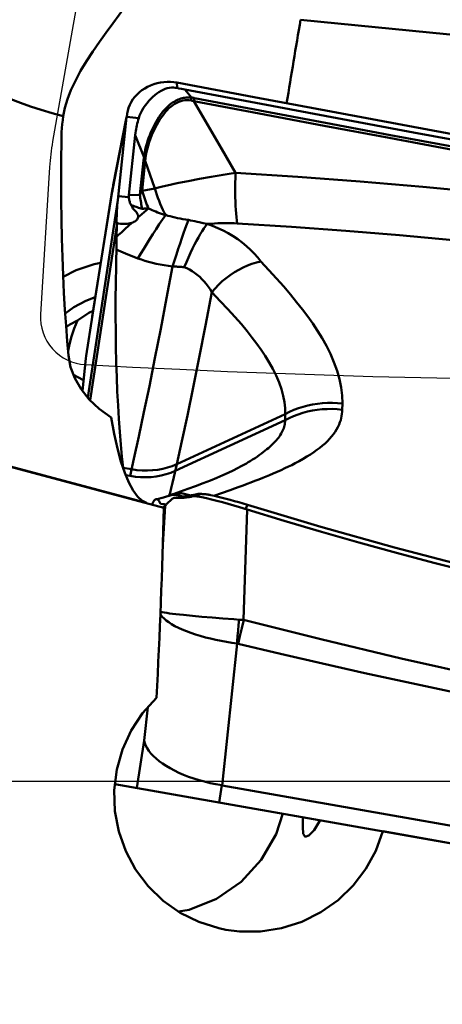
# Model space of a CAD drawing. Extents: x -46.5 to 50.6, y -23.9 to 22.1.
# Drawn here: x 10.7 to 12.6, y -1 to 3.4 of the extents above; entities that cross this region are included whole.
import ezdxf

# ---------------------------------------------------------------- set-up
doc = ezdxf.new("R2010")
doc.units = 0
doc.header["$LTSCALE"] = 23.1
doc.header["$PDMODE"] = 3
doc.header["$PDSIZE"] = 0.3125
doc.linetypes.add('CENTER', pattern=[0.6, 0.375, -0.075, 0.075, -0.075])
doc.layers.get('Defpoints').update_dxf_attribs({"linetype": 'CONTINUOUS'})
for name, color, linetype, lineweight in [('1', 4, 'BYBLOCK', 50), ('2', 7, 'BYBLOCK', 25), ('4', 2, 'CENTER', 25), ('CUT', 1, 'BYBLOCK', 25), ('NOCUT', 7, 'BYBLOCK', 25)]:
    doc.layers.add(name, color=color, linetype=linetype, lineweight=lineweight)
doc.styles.get("Standard").update_dxf_attribs({"font": 'monos.ttf', "width": 0.8, "height": 3.5})
doc.dimstyles.get("Standard").update_dxf_attribs({"dimtxt": 3.5, "dimasz": 4.57, "dimexe": 0.18, "dimexo": 0.0625, "dimgap": 0.09, "dimtad": 1, "dimdec": 3, "dimdsep": 46, "dimtxsty": 'STANDARD', "dimcen": 0.09, "dimadec": 0, "dimazin": 0, "dimtp": 0.01, "dimtm": 0.01, "dimtfac": 1, "dimtdec": 3, "dimtofl": 0, "dimtmove": 0, "dimatfit": 0, "dimfxl": 1, "dimtolj": 1, "dimarcsym": 0})

# ---------------------------------------------------------------- blocks, each defined once
blk = doc.blocks.new('*D22')
at = {"layer": '2', "color": 0, "lineweight": -2, "transparency": 16777216}
for p, q in [((0, 5.4629), (0, 12.5233)), ((17, -5.7539), (17, 12.5233)), ((14.5, 12.3433), (2.5, 12.3433))]:
    blk.add_line(p, q, dxfattribs=at)
at = {"layer": '2', "color": 0, "transparency": 16777216}
for points in [[(2.5, 12.7599), (2.5, 11.9266), (0, 12.3433)], [(14.5, 12.7599), (14.5, 11.9266), (17, 12.3433)]]:
    blk.add_solid(points, dxfattribs=at)
at = {"layer": 'Defpoints', "color": 0, "transparency": 16777216}
for p in [(0, 12.3433), (0, 5.4004), (17, -5.8164)]:
    blk.add_point(p, dxfattribs=at)
at = {"layer": '2', "color": 0, "transparency": 16777216, "insert": (8.5, 14.1944), "char_height": 3.5, "attachment_point": 5}
blk.add_mtext('\\A1;17', dxfattribs=at)

msp = doc.modelspace()

# ---------------------------------------------------------------- linework, layer by layer
at = {"layer": '1'}
for p, q in [((16.6818, 2.9076), (11.9389, 3.3734)), ((11.7338, 3.03), (11.3906, 3.0951)), ((11.3906, 3.095), (11.3915, 3.0708)), ((11.3915, 3.0708), (11.3996, 3.0691)), ((11.3996, 3.0691), (11.4114, 3.0666)), ((11.4114, 3.0666), (11.4189, 3.0651)), ((11.4189, 3.0651), (11.4263, 3.0637)), ((11.4551, 3.0287), (11.4263, 3.0637)), ((11.5896, 2.8003), (11.4665, 3.0125)), ((11.7338, 3.03), (12.074, 2.9662)), ((10.887, 2.9457), (10.8894, 2.9611)), ((11.1067, 2.6266), (11.168, 2.9422)), ((11.1086, 2.6402), (11.1656, 2.9338)), ((11.168, 2.9422), (11.1286, 2.5739)), ((11.1681, 2.9436), (11.168, 2.9422)), ((11.2214, 2.937), (11.1681, 2.9436)), ((12.074, 2.9662), (12.4139, 2.9029)), ((12.4139, 2.9029), (12.7535, 2.8403)), ((11.1777, 2.5964), (11.2061, 2.8624)), ((11.2061, 2.8624), (11.2449, 2.7634)), ((11.651, 2.6954), (11.5896, 2.8003)), ((11.2428, 2.7494), (11.2266, 2.598)), ((11.2365, 2.6154), (11.2506, 2.7476)), ((11.2506, 2.7476), (11.2926, 2.6261)), ((11.5425, 2.6769), (11.491, 2.6678)), ((11.1059, 2.6249), (11.0163, 2.0641)), ((11.1049, 2.6163), (11.1056, 2.6207)), ((11.1056, 2.6207), (11.1063, 2.6247)), ((11.1059, 2.6249), (11.1066, 2.629)), ((11.1063, 2.6247), (11.1067, 2.6266)), ((11.1066, 2.629), (11.1079, 2.6366)), ((11.1091, 2.6426), (11.107, 2.6284)), ((11.1079, 2.6366), (11.1086, 2.6402)), ((11.2926, 2.6261), (11.2365, 2.6154)), ((10.9956, 1.6997), (11.1286, 2.5739)), ((11.0157, 2.0577), (11.1041, 2.6116)), ((11.1045, 2.6163), (11.1037, 2.6091)), ((11.1041, 2.6116), (11.1049, 2.6163)), ((11.1777, 2.5864), (11.1305, 2.5922)), ((11.2266, 2.598), (11.1777, 2.5964)), ((11.2651, 2.537), (11.2555, 2.529)), ((11.2455, 2.5207), (11.2352, 2.512)), ((11.2555, 2.529), (11.2455, 2.5207)), ((11.1239, 2.4611), (11.0062, 1.6875)), ((11.1239, 2.4444), (11.1237, 2.4277)), ((11.1239, 2.4714), (11.1239, 2.4444)), ((11.1609, 2.4461), (11.146, 2.4323)), ((11.1759, 2.4598), (11.1609, 2.4461)), ((11.191, 2.4735), (11.1759, 2.4598)), ((11.1235, 2.411), (11.123, 2.3806)), ((11.1237, 2.4277), (11.1235, 2.411)), ((11.123, 2.3806), (11.1208, 2.2814)), ((11.3451, 2.1396), (11.3716, 2.2796)), ((11.319, 2.004), (11.3451, 2.1396)), ((11.5458, 2.1658), (11.5175, 2.0183)), ((10.9501, 2.0412), (11.0009, 2.0749)), ((10.989, 1.8844), (11.0163, 2.0641)), ((11.0009, 2.0749), (11.0195, 2.0837)), ((11.0163, 2.0641), (11.0157, 2.0577)), ((8.3425, 2.0074), (11.3334, 1.2111)), ((10.8996, 2.0112), (10.9154, 2.0224)), ((10.9154, 2.0224), (10.9501, 2.0412)), ((11.5175, 2.0183), (11.4898, 1.8773)), ((8.355, 2.0052), (11.2564, 1.2331)), ((11.2934, 1.8739), (11.319, 2.004)), ((10.989, 1.8844), (10.9875, 1.8728)), ((10.9875, 1.8728), (10.9891, 1.8844)), ((11.4898, 1.8773), (11.463, 1.7443)), ((10.9875, 1.8728), (10.9727, 1.7284)), ((11.2686, 1.7504), (11.2934, 1.8739)), ((11.2446, 1.6342), (11.2686, 1.7504)), ((11.463, 1.7443), (11.4374, 1.6203)), ((12.1233, 1.6455), (12.1245, 1.6726)), ((11.2218, 1.5263), (11.2446, 1.6342)), ((11.8713, 1.6261), (11.3904, 1.4043)), ((11.4374, 1.6203), (11.4131, 1.5067)), ((11.8713, 1.6261), (11.8701, 1.599)), ((11.3836, 1.3746), (11.8701, 1.599)), ((11.2002, 1.4273), (11.2218, 1.5263)), ((11.4131, 1.5067), (11.3904, 1.4043)), ((11.1832, 1.3518), (11.2002, 1.4273)), ((11.3904, 1.4043), (11.3773, 1.3471)), ((11.6989, 1.4077), (11.6986, 1.4075)), ((11.1899, 1.3815), (11.1523, 1.3881)), ((11.1643, 1.3551), (11.1832, 1.3518)), ((11.3773, 1.3471), (11.3713, 1.3216)), ((11.3569, 1.2649), (11.3661, 1.2682)), ((11.3603, 1.277), (11.3571, 1.265)), ((11.3761, 1.2678), (11.3867, 1.2677)), ((11.3867, 1.2677), (11.3975, 1.2663)), ((11.4804, 1.2615), (11.4974, 1.2723)), ((11.5063, 1.2716), (11.5027, 1.2719)), ((11.5098, 1.2713), (11.5063, 1.2716)), ((11.5134, 1.271), (11.5098, 1.2713)), ((11.554, 1.2641), (11.5884, 1.2758)), ((11.3184, 1.2284), (11.3364, 1.2263)), ((11.3364, 1.2263), (11.3443, 1.2256)), ((11.3508, 1.2627), (11.351, 1.2627)), ((11.351, 1.2627), (11.3569, 1.2649)), ((11.351, 1.2627), (11.3559, 1.2644)), ((11.3591, 1.2403), (11.3629, 1.2439)), ((11.3769, 1.2555), (11.415, 1.2613)), ((11.6952, 1.2051), (11.7038, 1.2235)), ((11.3388, 1.2198), (11.3286, 1.0466)), ((11.3364, 1.2175), (11.3388, 1.2198)), ((11.6689, 1.2135), (11.702, 1.203)), ((11.6866, 0.7142), (11.702, 1.203)), ((11.4205, 0.736), (11.4592, 0.7322)), ((11.4592, 0.7322), (11.5019, 0.7283)), ((11.5019, 0.7283), (11.5476, 0.7244)), ((11.5476, 0.7244), (11.5951, 0.7206)), ((11.6643, 0.6913), (11.6668, 0.7153)), ((11.6734, 0.7148), (11.669, 0.7151)), ((11.6779, 0.7144), (11.6734, 0.7148)), ((11.6822, 0.714), (11.6779, 0.7144)), ((11.6783, 0.678), (11.6868, 0.7141)), ((11.6866, 0.7136), (11.6822, 0.714)), ((11.6601, 0.6438), (11.6621, 0.6674)), ((11.6621, 0.6674), (11.6643, 0.6913)), ((11.6702, 0.6425), (11.6783, 0.678)), ((11.6626, 0.6084), (11.6702, 0.6425)), ((11.591, -0.0189), (11.6576, 0.6092)), ((11.2624, 0.3277), (11.2454, 0.1797)), ((11.2135, -0.0301), (11.2454, 0.1797)), ((16.7997, -1.0151), (11.1163, -0.013)), ((11.5783, -0.0945), (11.5899, -0.0187)), ((12.3231, -0.1483), (11.591, -0.0189)), ((15.0429, -0.6296), (12.3231, -0.1483)), ((11.951, -0.234), (11.9598, -0.2474)), ((12.3031, -0.2223), (13.5419, -0.4407)), ((11.5668, -0.5214), (11.4447, -0.5706)), ((11.4447, -0.5706), (11.3983, -0.5781))]:
    msp.add_line(p, q, dxfattribs=at)
for points in [[(10.9051, 3.0206), (10.9207, 3.0606), (10.9405, 3.1028), (10.9641, 3.1463), (10.9902, 3.1895), (11.0184, 3.2325), (11.0481, 3.2754), (11.0778, 3.3167), (11.1067, 3.3561), (11.1345, 3.3945), (11.1929, 3.4774)], [(11.1701, 2.9582), (11.1728, 2.9699), (11.1769, 2.9829), (11.182, 2.9959), (11.1883, 3.0087), (11.1959, 3.0208), (11.2045, 3.0321), (11.214, 3.0426), (11.2245, 3.0523), (11.2359, 3.0612), (11.2479, 3.0691), (11.2607, 3.0762), (11.2742, 3.0824), (11.2882, 3.0876), (11.3026, 3.0919), (11.3176, 3.0951), (11.3329, 3.0971), (11.3478, 3.0982), (11.3624, 3.0983), (11.3766, 3.0973), (11.3906, 3.095)], [(11.3915, 3.0708), (11.3834, 3.0722), (11.375, 3.0728), (11.3663, 3.0726), (11.3574, 3.0715), (11.3482, 3.0696), (11.3389, 3.0667), (11.3297, 3.0629), (11.3204, 3.0582), (11.3112, 3.0527), (11.3023, 3.0464), (11.2935, 3.0395), (11.2846, 3.0318), (11.2757, 3.0232), (11.2669, 3.0139), (11.2584, 3.0041), (11.2505, 2.9939), (11.2431, 2.9833), (11.2363, 2.9723), (11.2303, 2.9609), (11.2253, 2.9491), (11.2214, 2.937)], [(16.4695, 2.1729), (16.1377, 2.2277), (15.8054, 2.283), (15.4728, 2.339), (15.1409, 2.3953), (14.8089, 2.4521), (14.4745, 2.5099), (14.1364, 2.5689), (13.7961, 2.6289), (13.456, 2.6895), (13.117, 2.7505), (12.7783, 2.812), (12.4398, 2.8741), (12.1015, 2.9368), (11.7636, 3), (11.4263, 3.0637)], [(10.887, 2.9457), (10.8372, 2.9598), (10.789, 2.9744), (10.7424, 2.9895), (10.6975, 3.005), (10.6542, 3.0211)], [(10.8894, 2.9611), (10.8938, 2.9822), (10.9051, 3.0206)], [(11.4552, 3.0287), (11.4498, 3.0289), (11.4442, 3.0289), (11.4385, 3.0287), (11.4325, 3.0282), (11.4265, 3.0275), (11.4204, 3.0265), (11.4143, 3.0251), (11.4081, 3.0235), (11.402, 3.0215), (11.396, 3.0192), (11.3899, 3.0165), (11.3839, 3.0135), (11.3779, 3.0101), (11.3719, 3.0063), (11.3659, 3.0021), (11.3599, 2.9974), (11.3537, 2.9921), (11.3475, 2.9864), (11.3414, 2.9802), (11.3352, 2.9734), (11.329, 2.9661), (11.3229, 2.9583), (11.3168, 2.95), (11.3107, 2.9411), (11.3047, 2.9315), (11.2987, 2.9214), (11.2927, 2.9105), (11.2868, 2.899), (11.2811, 2.8871), (11.2756, 2.8747), (11.2703, 2.8616), (11.2653, 2.8484), (11.2609, 2.8355), (11.257, 2.8228), (11.2536, 2.8101), (11.2507, 2.798), (11.2483, 2.7865), (11.2464, 2.775), (11.2449, 2.7634)], [(11.4539, 3.0151), (11.4448, 3.0164), (11.4357, 3.0167), (11.4266, 3.0162), (11.4176, 3.0149), (11.4085, 3.0126), (11.3995, 3.0095), (11.3902, 3.0054), (11.3809, 3.0002), (11.372, 2.9943), (11.3637, 2.9879), (11.3557, 2.9808), (11.3478, 2.9731), (11.34, 2.9646), (11.3324, 2.9554), (11.3247, 2.9451), (11.3168, 2.9337), (11.309, 2.9213), (11.3012, 2.9078), (11.2937, 2.8935), (11.2865, 2.8786), (11.2797, 2.8632), (11.2735, 2.8475), (11.2679, 2.8315), (11.2629, 2.8152), (11.2585, 2.7982), (11.2547, 2.7804), (11.2517, 2.7614)], [(11.4552, 3.0287), (11.4551, 3.0273), (11.4549, 3.0258), (11.4548, 3.0243), (11.4547, 3.0228), (11.4545, 3.0213), (11.4544, 3.0198), (11.4542, 3.0182), (11.454, 3.0167), (11.4539, 3.0151)], [(11.4539, 3.0151), (11.4553, 3.0149), (11.4567, 3.0146), (11.4581, 3.0143), (11.4595, 3.014), (11.4609, 3.0137), (11.4623, 3.0134), (11.4637, 3.0131), (11.4651, 3.0128), (11.4665, 3.0125)], [(11.4685, 3.0264), (11.467, 3.0267), (11.4655, 3.027), (11.4641, 3.0273), (11.4626, 3.0275), (11.4611, 3.0278), (11.4596, 3.028), (11.4581, 3.0283), (11.4566, 3.0285), (11.4551, 3.0287)], [(11.4685, 3.0265), (11.4683, 3.025), (11.4681, 3.0235), (11.4679, 3.022), (11.4677, 3.0204), (11.4675, 3.0188), (11.4672, 3.0173), (11.467, 3.0157), (11.4667, 3.0141), (11.4665, 3.0125)], [(11.4665, 3.0125), (11.7548, 2.9577), (12.0434, 2.9033), (12.3323, 2.8494), (12.6217, 2.7957), (12.9116, 2.7424), (13.2021, 2.6894), (13.4931, 2.6367), (13.7845, 2.5844), (14.0756, 2.5324), (14.366, 2.481), (14.6556, 2.43), (14.9446, 2.3795), (15.2327, 2.3294), (15.5197, 2.2799), (15.8055, 2.2309), (16.0899, 2.1825), (16.3727, 2.1348), (16.6541, 2.0877)], [(16.6286, 2.1063), (16.3445, 2.1539), (16.0603, 2.202), (15.7757, 2.2504), (15.4913, 2.2992), (15.2069, 2.3483), (14.922, 2.3978), (14.6369, 2.4477), (14.3516, 2.4979), (14.0656, 2.5485), (13.779, 2.5996), (13.4921, 2.6511), (13.2045, 2.7032), (12.9162, 2.7558), (12.6274, 2.8089), (12.3384, 2.8624), (12.049, 2.9165), (11.7591, 2.9712), (11.4685, 3.0264)], [(10.8785, 2.8387), (10.8789, 2.8566), (10.8798, 2.8744), (10.881, 2.8923), (10.8826, 2.9101), (10.8847, 2.9279), (10.887, 2.9457)], [(11.1681, 2.9436), (11.1699, 2.9568), (11.1701, 2.9582)], [(11.2061, 2.8624), (11.2073, 2.8715), (11.2086, 2.8804), (11.21, 2.889), (11.2117, 2.8973), (11.2134, 2.9053), (11.2153, 2.9133), (11.2172, 2.9212), (11.2192, 2.9292), (11.2214, 2.937)], [(10.91, 1.8852), (10.9043, 1.9496), (10.8991, 2.0173), (10.8944, 2.0882), (10.8902, 2.1628), (10.8866, 2.2406), (10.8836, 2.3207), (10.8812, 2.4033), (10.8794, 2.4882), (10.8782, 2.5743), (10.8777, 2.6612), (10.8778, 2.7494), (10.8785, 2.8387)], [(11.2449, 2.7634), (11.2446, 2.7619), (11.2443, 2.7603), (11.2441, 2.7588), (11.2438, 2.7573), (11.2436, 2.7557), (11.2434, 2.7541), (11.2432, 2.7526), (11.243, 2.751), (11.2428, 2.7494)], [(11.2506, 2.7476), (11.2498, 2.7479), (11.2489, 2.7481), (11.2481, 2.7483), (11.2472, 2.7485), (11.2463, 2.7486), (11.2455, 2.7488), (11.2446, 2.749), (11.2437, 2.7492), (11.2428, 2.7494)], [(11.2449, 2.7634), (11.2457, 2.7632), (11.2464, 2.763), (11.2472, 2.7627), (11.248, 2.7625), (11.2487, 2.7623), (11.2495, 2.7621), (11.2502, 2.7618), (11.251, 2.7616), (11.2517, 2.7614)], [(11.2506, 2.7476), (11.2507, 2.7491), (11.2508, 2.7506), (11.2508, 2.7521), (11.2509, 2.7536), (11.251, 2.7552), (11.2512, 2.7567), (11.2513, 2.7582), (11.2515, 2.7598), (11.2517, 2.7614)], [(11.491, 2.6678), (11.4406, 2.6583), (11.4162, 2.6535), (11.3923, 2.6486)], [(11.651, 2.6954), (11.623, 2.6912), (11.5957, 2.6865), (11.5425, 2.6769)], [(11.651, 2.6954), (11.6502, 2.673), (11.6497, 2.6509), (11.6495, 2.6292), (11.6495, 2.6081), (11.6498, 2.5875), (11.6503, 2.5678), (11.6511, 2.5489), (11.6521, 2.531), (11.6533, 2.5141), (11.6548, 2.4984), (11.6565, 2.484), (11.6584, 2.4708)], [(16.7732, 1.9077), (16.4869, 1.9773), (16.2003, 2.0443), (15.9131, 2.1086), (15.6252, 2.1698), (15.3369, 2.2278), (15.0483, 2.2827), (14.7597, 2.3344), (14.4714, 2.3826), (14.1837, 2.4278), (13.8969, 2.4698), (13.6112, 2.5082), (13.3267, 2.5438), (13.0435, 2.5765), (12.7618, 2.606), (12.4817, 2.6325), (12.2033, 2.6564), (11.9264, 2.6774), (11.651, 2.6954)], [(11.3923, 2.6486), (11.3477, 2.6388), (11.3275, 2.6343), (11.309, 2.63), (11.2926, 2.6261)], [(11.341, 2.5082), (11.3347, 2.5197), (11.3286, 2.5317), (11.3227, 2.5441), (11.3171, 2.557), (11.3116, 2.5702), (11.3064, 2.5838), (11.3015, 2.5976), (11.2969, 2.6117), (11.2926, 2.6261)], [(11.1286, 2.5739), (11.1274, 2.5618), (11.1264, 2.5499), (11.1255, 2.5381), (11.1248, 2.5265), (11.1242, 2.5151), (11.1239, 2.5039), (11.1237, 2.4929), (11.1237, 2.482), (11.1239, 2.4714)], [(11.1777, 2.5864), (11.1782, 2.5823), (11.1788, 2.5782), (11.1796, 2.5743), (11.1805, 2.5703), (11.1815, 2.5665), (11.1828, 2.5627), (11.1843, 2.5591), (11.186, 2.5556), (11.1878, 2.5522)], [(11.2365, 2.6154), (11.2355, 2.6132), (11.2345, 2.611), (11.2334, 2.6089), (11.2324, 2.6069), (11.2313, 2.6049), (11.2302, 2.6031), (11.229, 2.6013), (11.2278, 2.5996), (11.2266, 2.598)], [(11.2363, 2.5351), (11.2351, 2.5418), (11.2339, 2.5486), (11.2327, 2.5554), (11.2316, 2.5623), (11.2305, 2.5693), (11.2295, 2.5764), (11.2285, 2.5835), (11.2275, 2.5907), (11.2266, 2.598)], [(11.2365, 2.6154), (11.2392, 2.6063), (11.2421, 2.5972), (11.245, 2.5882), (11.2481, 2.5794), (11.2513, 2.5706), (11.2546, 2.562), (11.258, 2.5535), (11.2615, 2.5451), (11.2651, 2.5369)], [(11.187, 2.5525), (11.1928, 2.5503), (11.1985, 2.5481), (11.2041, 2.5461), (11.2096, 2.5441), (11.215, 2.5423), (11.2203, 2.5404), (11.2257, 2.5386), (11.231, 2.5369), (11.2363, 2.5351)], [(11.2194, 2.4985), (11.2196, 2.5012), (11.2194, 2.5039), (11.2189, 2.5066), (11.218, 2.5094), (11.2168, 2.5123), (11.2153, 2.5151), (11.2134, 2.5178), (11.2112, 2.5205), (11.2088, 2.5232), (11.2063, 2.5259), (11.2037, 2.5286), (11.2011, 2.5315), (11.1986, 2.5345), (11.1961, 2.5376), (11.1938, 2.5409), (11.1917, 2.5445), (11.1897, 2.5483), (11.1878, 2.5522)], [(11.2364, 2.5352), (11.2396, 2.5357), (11.2429, 2.5361), (11.2461, 2.5364), (11.2494, 2.5367), (11.2526, 2.537), (11.2558, 2.5371), (11.2589, 2.5372), (11.262, 2.5371), (11.2651, 2.537)], [(11.341, 2.5082), (11.3317, 2.5109), (11.3227, 2.5138), (11.3138, 2.5167), (11.3052, 2.5198), (11.2967, 2.523), (11.2885, 2.5263), (11.2805, 2.5297), (11.2727, 2.5333), (11.2651, 2.5369)], [(11.1905, 2.473), (11.1956, 2.475), (11.2002, 2.4772), (11.2044, 2.4797), (11.2082, 2.4824), (11.2115, 2.4854), (11.2142, 2.4885), (11.2165, 2.4917), (11.2182, 2.495), (11.2194, 2.4985)], [(11.2182, 2.3159), (11.2306, 2.3369), (11.2435, 2.3584), (11.2568, 2.3801), (11.2704, 2.4019), (11.2843, 2.4238), (11.2983, 2.4455), (11.3126, 2.467), (11.3268, 2.4879), (11.341, 2.5082)], [(11.2352, 2.512), (11.2244, 2.5027), (11.2187, 2.4979)], [(11.442, 2.486), (11.4297, 2.488), (11.4176, 2.4901), (11.4057, 2.4923), (11.394, 2.4946), (11.3827, 2.4971), (11.3716, 2.4996), (11.3609, 2.5023), (11.3507, 2.5051), (11.341, 2.5082)], [(11.1239, 2.4714), (11.1323, 2.4703), (11.1404, 2.4694), (11.1484, 2.4689), (11.1561, 2.4687), (11.1636, 2.4688), (11.1708, 2.4693), (11.1777, 2.4701), (11.1842, 2.4714), (11.1905, 2.473)], [(11.3716, 2.2796), (11.38, 2.3063), (11.3884, 2.3324), (11.3967, 2.3576), (11.4048, 2.3819), (11.4127, 2.4052), (11.4205, 2.4274), (11.428, 2.4483), (11.4351, 2.4679), (11.442, 2.486)], [(11.4237, 2.277), (11.4326, 2.299), (11.4416, 2.3201), (11.4506, 2.3401), (11.4596, 2.359), (11.4684, 2.3768), (11.4772, 2.3934), (11.4858, 2.4088), (11.4942, 2.423), (11.5023, 2.4361), (11.5103, 2.448), (11.5179, 2.4587), (11.5253, 2.4683)], [(11.5077, 2.4724), (11.4895, 2.4765), (11.4802, 2.4785), (11.4708, 2.4804), (11.4613, 2.4823), (11.4517, 2.4842), (11.442, 2.486)], [(11.5253, 2.4683), (11.5166, 2.4704), (11.5077, 2.4724)], [(11.5253, 2.4683), (11.5412, 2.4695), (11.5569, 2.4705), (11.5722, 2.4713), (11.5873, 2.4718), (11.6021, 2.4721), (11.6166, 2.4722), (11.6308, 2.472), (11.6448, 2.4715), (11.6584, 2.4708)], [(11.7628, 2.3017), (11.749, 2.3199), (11.7339, 2.3375), (11.7175, 2.3544), (11.6996, 2.3706), (11.6804, 2.3862), (11.6604, 2.4008), (11.6395, 2.4144), (11.6178, 2.4271), (11.5954, 2.4388), (11.5726, 2.4496), (11.5493, 2.4594), (11.5253, 2.4683)], [(11.6584, 2.4708), (11.8993, 2.4555), (12.139, 2.438), (12.3777, 2.4181), (12.6153, 2.3959), (12.8518, 2.3713), (13.087, 2.3445), (13.321, 2.3154), (13.5537, 2.284), (13.7851, 2.2504)], [(11.146, 2.4323), (11.131, 2.4182), (11.1235, 2.411)], [(11.1224, 2.3566), (11.1322, 2.3515), (11.1422, 2.3465), (11.1524, 2.3416), (11.1629, 2.337), (11.1735, 2.3324), (11.1844, 2.3281), (11.1954, 2.3239), (11.2067, 2.3198), (11.2182, 2.3159)], [(11.2182, 2.3159), (11.2334, 2.3104), (11.2491, 2.3053), (11.2653, 2.3006), (11.2821, 2.2963), (11.2992, 2.2923), (11.3168, 2.2887), (11.3347, 2.2853), (11.3529, 2.2823), (11.3716, 2.2796)], [(11.0535, 2.2968), (11.0244, 2.2909), (10.9447, 2.2636), (10.8869, 2.2337)], [(11.1523, 1.3881), (11.1468, 1.4387), (11.1418, 1.4916), (11.1372, 1.5468), (11.1332, 1.6045), (11.1297, 1.6644), (11.1266, 1.7263), (11.1241, 1.7902), (11.1221, 1.8561), (11.1206, 1.9235), (11.1196, 1.9925), (11.1191, 2.0631), (11.1192, 2.1348), (11.1198, 2.2076), (11.1208, 2.2814)], [(11.3716, 2.2796), (11.3771, 2.2796), (11.3827, 2.2795), (11.3884, 2.2793), (11.3941, 2.279), (11.4, 2.2787), (11.4059, 2.2784), (11.4118, 2.278), (11.4177, 2.2775), (11.4237, 2.277)], [(11.4237, 2.277), (11.435, 2.272), (11.4464, 2.2661), (11.4578, 2.2593), (11.4694, 2.2514), (11.481, 2.2426), (11.492, 2.2334), (11.5019, 2.2239), (11.5113, 2.214), (11.5203, 2.2033), (11.5292, 2.1915), (11.5377, 2.179), (11.5458, 2.1658)], [(11.5458, 2.1658), (11.5603, 2.1827), (11.5758, 2.1989), (11.5921, 2.2142), (11.6093, 2.2287), (11.6272, 2.242), (11.6456, 2.2544), (11.6646, 2.2655), (11.684, 2.2754), (11.7036, 2.2841), (11.7234, 2.2913), (11.7432, 2.2972), (11.7629, 2.3017)], [(12.1245, 1.6726), (12.1235, 1.7078), (12.1193, 1.7436), (12.112, 1.78), (12.1011, 1.8176), (12.0869, 1.8557), (12.071, 1.8928), (12.0534, 1.928), (12.0341, 1.962), (12.0137, 1.9952), (11.9929, 2.027), (11.971, 2.0579), (11.9473, 2.0896), (11.9216, 2.1225), (11.8941, 2.1561), (11.8645, 2.1909), (11.8327, 2.2268), (11.7988, 2.2637), (11.7628, 2.3017)], [(11.0291, 2.1438), (10.9868, 2.1285), (10.9343, 2.1003), (10.8955, 2.0712)], [(11.5458, 2.1658), (11.5827, 2.127), (11.6169, 2.0906), (11.6483, 2.0564), (11.6765, 2.0239), (11.7019, 1.9931), (11.725, 1.9639), (11.7458, 1.9368), (11.7643, 1.9109), (11.7819, 1.8838), (11.7994, 1.8552), (11.816, 1.826), (11.8308, 1.7964), (11.8434, 1.7662), (11.8542, 1.7358), (11.8626, 1.7067), (11.8681, 1.6791), (11.871, 1.6523), (11.8713, 1.6261)], [(10.9501, 2.0412), (10.9356, 2.0052), (10.9237, 1.97), (10.9143, 1.9354), (10.9081, 1.9061)], [(11.0986, 1.6107), (11.0467, 1.649), (11.0023, 1.6913), (10.966, 1.7368), (10.9384, 1.7848), (10.9196, 1.8345), (10.91, 1.8852)], [(10.9744, 1.7779), (10.9329, 1.8005), (10.9323, 1.801)], [(12.1245, 1.6727), (12.1024, 1.6748), (12.0803, 1.6758), (12.0582, 1.6756), (12.0361, 1.6744), (12.0142, 1.6721), (11.9925, 1.6687), (11.9711, 1.6642), (11.9501, 1.6586), (11.9296, 1.652), (11.9096, 1.6444), (11.8901, 1.6357), (11.8713, 1.6261)], [(11.5884, 1.2758), (11.6268, 1.2892), (11.6468, 1.2962), (11.6661, 1.3032), (11.6842, 1.3098), (11.7017, 1.3163), (11.7191, 1.3229), (11.7366, 1.3296), (11.7541, 1.3365), (11.771, 1.3432), (11.7868, 1.3496), (11.802, 1.3559), (11.8177, 1.3626), (11.8348, 1.3701), (11.8525, 1.378), (11.8696, 1.3859), (11.885, 1.3932), (11.8998, 1.4004), (11.9153, 1.4084), (11.9325, 1.4177), (11.9504, 1.4277), (11.9675, 1.4377), (11.9831, 1.4475), (11.9977, 1.4572), (12.0115, 1.467), (12.0244, 1.4767), (12.0363, 1.4864), (12.0475, 1.4962), (12.0579, 1.5061), (12.0675, 1.516), (12.0764, 1.5262), (12.0846, 1.5365), (12.092, 1.5469), (12.0986, 1.5575), (12.1045, 1.5684), (12.1096, 1.5795), (12.1137, 1.59), (12.1169, 1.5995), (12.1191, 1.6084), (12.1208, 1.6173), (12.1222, 1.6266), (12.123, 1.636), (12.1233, 1.6455)], [(11.8701, 1.599), (11.8889, 1.6086), (11.9083, 1.6172), (11.9284, 1.6248), (11.9489, 1.6314), (11.97, 1.637), (11.9914, 1.6415), (12.0131, 1.6449), (12.035, 1.6473), (12.0571, 1.6485), (12.0792, 1.6486), (12.1013, 1.6476), (12.1233, 1.6455)], [(11.2564, 1.2331), (11.2358, 1.243), (11.2159, 1.2612), (11.1966, 1.2876), (11.1779, 1.3225), (11.1599, 1.3656), (11.1429, 1.4161), (11.1271, 1.4736), (11.1123, 1.5385), (11.0986, 1.6107)], [(11.8701, 1.599), (11.87, 1.5931), (11.8696, 1.5872), (11.8688, 1.5813), (11.8677, 1.5756), (11.8662, 1.5698), (11.8644, 1.5639), (11.8621, 1.5579), (11.8595, 1.5517), (11.8565, 1.5456), (11.853, 1.5394), (11.8491, 1.5331), (11.8451, 1.527), (11.8409, 1.5213), (11.8364, 1.5157), (11.8317, 1.51), (11.8265, 1.5042), (11.8209, 1.4983), (11.8151, 1.4925), (11.8092, 1.4869), (11.8031, 1.4813), (11.7966, 1.4756), (11.7898, 1.4699), (11.7826, 1.4642), (11.7749, 1.4581), (11.7663, 1.4518), (11.7572, 1.4452), (11.7475, 1.4385), (11.737, 1.4314), (11.7259, 1.4242), (11.7156, 1.4178), (11.7068, 1.4124), (11.6989, 1.4077)], [(11.3904, 1.4043), (11.3705, 1.396), (11.3496, 1.3891), (11.328, 1.3836), (11.3058, 1.3796), (11.2831, 1.377), (11.2599, 1.3759), (11.2366, 1.3763), (11.2132, 1.3781), (11.1899, 1.3815)], [(11.4388, 1.2945), (11.4733, 1.3071), (11.5076, 1.32), (11.5392, 1.3324), (11.5679, 1.3442), (11.5943, 1.3556), (11.6183, 1.3663), (11.6398, 1.3764), (11.6591, 1.386), (11.6759, 1.3947), (11.6903, 1.4027), (11.6986, 1.4075)], [(11.1832, 1.3518), (11.2065, 1.3484), (11.2299, 1.3465), (11.2532, 1.3461), (11.2763, 1.3472), (11.2991, 1.3498), (11.3213, 1.3539), (11.3429, 1.3594), (11.3637, 1.3663), (11.3836, 1.3746)], [(11.3713, 1.3216), (11.3657, 1.2982), (11.3603, 1.277)], [(11.356, 1.2644), (11.3659, 1.2667), (11.3761, 1.2678)], [(11.3661, 1.2682), (11.3736, 1.2709), (11.4388, 1.2945)], [(11.3697, 1.2695), (11.3729, 1.2706), (11.3835, 1.2733), (11.3944, 1.2748)], [(11.3944, 1.2748), (11.4057, 1.2751), (11.4172, 1.2741), (11.429, 1.2718), (11.4408, 1.2683), (11.4462, 1.2662)], [(11.3975, 1.2663), (11.4084, 1.2637), (11.4152, 1.2613)], [(11.415, 1.2613), (11.473, 1.2704), (11.4788, 1.2715), (11.4848, 1.2723), (11.491, 1.2726), (11.4974, 1.2723)], [(11.5027, 1.2719), (11.4992, 1.2721), (11.4974, 1.2722)], [(11.5134, 1.2711), (11.5166, 1.2708), (11.5197, 1.2705), (11.5228, 1.2701), (11.5259, 1.2697), (11.5289, 1.2692), (11.5318, 1.2688), (11.5347, 1.2682), (11.5376, 1.2677), (11.5404, 1.2671)], [(11.5404, 1.2671), (11.5569, 1.2635), (11.5739, 1.2595), (11.5914, 1.2552), (11.6093, 1.2506), (11.6276, 1.2458), (11.6463, 1.2406), (11.6652, 1.2351), (11.6844, 1.2294), (11.7038, 1.2235)], [(11.2807, 1.2263), (11.2835, 1.2329), (11.2865, 1.2384), (11.2894, 1.2427), (11.2925, 1.2459), (11.2956, 1.248), (11.2982, 1.2487)], [(11.2982, 1.2487), (11.3004, 1.2491), (11.309, 1.2506), (11.3191, 1.2529), (11.3313, 1.2561), (11.345, 1.2606), (11.3508, 1.2627)], [(11.2982, 1.2487), (11.2988, 1.2488), (11.302, 1.2485), (11.3052, 1.247), (11.3085, 1.2442), (11.3117, 1.2402), (11.315, 1.2349), (11.3183, 1.2283)], [(11.3388, 1.2198), (11.3404, 1.2215), (11.3422, 1.2235), (11.3444, 1.2257), (11.3468, 1.2281), (11.3495, 1.2308), (11.3524, 1.2337), (11.3556, 1.2369), (11.3591, 1.2403)], [(11.3629, 1.2439), (11.3643, 1.2453), (11.3658, 1.2466), (11.3673, 1.2479), (11.3688, 1.2492), (11.3704, 1.2505), (11.372, 1.2518), (11.3736, 1.253), (11.3753, 1.2542), (11.377, 1.2554)], [(11.377, 1.2554), (11.3805, 1.2551), (11.3843, 1.2549), (11.3884, 1.2547), (11.3928, 1.2546), (11.3975, 1.2546), (11.4023, 1.2547), (11.4072, 1.2548), (11.4122, 1.2551), (11.4172, 1.2554), (11.4221, 1.2557), (11.4268, 1.2562), (11.4315, 1.2567), (11.4361, 1.2572), (11.4405, 1.2578), (11.4449, 1.2584), (11.4492, 1.2591), (11.4535, 1.2597), (11.4576, 1.2604), (11.4656, 1.2618)], [(11.4656, 1.2618), (11.4694, 1.2623), (11.4732, 1.2623), (11.4768, 1.2621), (11.4804, 1.2615)], [(11.4804, 1.2615), (11.5009, 1.2576), (11.5224, 1.2531), (11.5448, 1.248)], [(11.5448, 1.248), (11.5682, 1.2422), (11.5925, 1.2358), (11.6174, 1.2289), (11.6429, 1.2215), (11.6689, 1.2135)], [(11.7038, 1.2235), (12.029, 1.1258), (12.3559, 1.0346), (12.6841, 0.9499), (13.0127, 0.872), (13.3425, 0.8006), (13.6757, 0.7353), (14.0138, 0.6759), (14.3551, 0.623), (14.6975, 0.577), (15.0399, 0.5379)], [(11.329, 1.2155), (11.3293, 1.2154), (11.3316, 1.2153), (11.334, 1.216), (11.3364, 1.2175)], [(15.4082, 0.48), (15.2362, 0.4953), (15.0645, 0.5122), (14.8932, 0.5308), (14.7222, 0.5511), (14.5517, 0.573), (14.3816, 0.5966), (14.2117, 0.6219), (14.0422, 0.6489), (13.8731, 0.6776), (13.7042, 0.7079), (13.5356, 0.7399), (13.3673, 0.7737), (13.1993, 0.8091), (13.0315, 0.8461), (12.8641, 0.8849), (12.6971, 0.9253), (12.5303, 0.9674), (12.3639, 1.0112), (12.1979, 1.0567), (12.0322, 1.1038), (11.8669, 1.1525), (11.7021, 1.203)], [(11.3178, 0.7496), (11.3199, 0.7491), (11.3269, 0.7478), (11.3356, 0.7464), (11.346, 0.7448), (11.358, 0.7432), (11.3715, 0.7415), (11.3865, 0.7397), (11.4028, 0.7379), (11.4205, 0.736)], [(11.3174, 0.739), (11.3193, 0.7359), (11.3258, 0.7279), (11.3338, 0.7198), (11.3435, 0.7116), (11.3547, 0.7034), (11.3675, 0.6952), (11.3818, 0.6871), (11.3976, 0.6791), (11.4146, 0.6714), (11.433, 0.6638), (11.4526, 0.6566), (11.4731, 0.6496), (11.4946, 0.6431), (11.5169, 0.6369), (11.5397, 0.6311), (11.563, 0.6258), (11.5866, 0.6209), (11.6103, 0.6166), (11.634, 0.6127), (11.6576, 0.6092)], [(11.5951, 0.7206), (11.6429, 0.717), (11.669, 0.7151)], [(16.7365, -0.1705), (16.2269, -0.1107), (15.7484, -0.05), (15.2826, 0.0139), (14.8297, 0.081), (14.3897, 0.1512), (13.9624, 0.2246), (13.5469, 0.3006), (13.1441, 0.3789), (12.7565, 0.4599), (12.3849, 0.5434), (12.0283, 0.6283), (11.6866, 0.7142)], [(11.6576, 0.6092), (11.6584, 0.6206), (11.6601, 0.6438)], [(11.6576, 0.6092), (11.6582, 0.6092), (11.6587, 0.6091), (11.6593, 0.609), (11.6598, 0.6089), (11.6604, 0.6088), (11.6609, 0.6087), (11.6615, 0.6086), (11.662, 0.6085)], [(11.662, 0.6085), (11.8494, 0.5638), (12.0365, 0.5205), (12.2238, 0.4785), (12.4097, 0.4381), (12.5958, 0.399), (12.7869, 0.36), (12.9859, 0.3207), (13.1899, 0.2816), (13.394, 0.2435), (13.5951, 0.207), (13.7963, 0.1715), (14.0024, 0.136), (14.2167, 0.1), (14.436, 0.0641), (14.6554, 0.029), (14.8717, -0.0048), (15.0881, -0.0379), (15.3093, -0.0709)], [(11.3002, 0.3694), (11.2383, 0.3011), (11.1875, 0.2241), (11.1491, 0.1401), (11.124, 0.0511), (11.1129, -0.0407), (11.1159, -0.1331), (11.133, -0.2239), (11.1638, -0.311), (11.2076, -0.3923), (11.2633, -0.4658), (11.3296, -0.5298), (11.4051, -0.583), (11.488, -0.6239), (11.5764, -0.6517), (11.6084, -0.6583)], [(11.2454, 0.1797), (11.2485, 0.1683), (11.2532, 0.1568), (11.2593, 0.1454), (11.2668, 0.134), (11.2757, 0.1228), (11.2861, 0.1115), (11.2982, 0.1001), (11.3119, 0.0887), (11.327, 0.0777), (11.3433, 0.067), (11.3608, 0.0567), (11.3796, 0.0468), (11.3995, 0.0372), (11.4204, 0.0282), (11.4424, 0.0196), (11.4653, 0.0116), (11.489, 0.0042), (11.5134, -0.0025), (11.5384, -0.0086), (11.5639, -0.014), (11.5899, -0.0187)], [(11.8597, -0.1441), (11.8312, -0.2346), (11.7648, -0.3492), (11.6752, -0.4464), (11.5668, -0.5214)], [(11.9496, -0.1599), (11.9485, -0.2023), (11.951, -0.234)], [(11.9598, -0.2474), (11.9761, -0.2412), (11.9989, -0.2168), (12.0257, -0.1734)], [(11.6084, -0.6583), (11.6684, -0.6658), (11.7619, -0.6657), (11.8546, -0.6513), (11.9442, -0.623), (12.0284, -0.5814), (12.1053, -0.5275), (12.1726, -0.4628), (12.2285, -0.3892), (12.2723, -0.3083), (12.3031, -0.2223)]]:
    msp.add_lwpolyline(points, dxfattribs=at)
at = {"layer": '1', "extrusion": (0, 0, -1)}
for centre, major_axis, ratio, start_param, end_param in [((-1.5786, -71.5417), (16.5314, 94.1869), 0.006274, 0.650049, 0.656509), ((13.0899, 2.7551), (-1.9123, -0.168), 0.157144, -0.002171, 0.030898), ((10.348, 0), (0.3636, 5.5997), 0.165551, 1.342057, 1.494033)]:
    msp.add_ellipse(centre, major_axis=major_axis, ratio=ratio, start_param=start_param, end_param=end_param, dxfattribs=at)
at = {"layer": '4'}
msp.add_line((0, 0), (17.4601, 0), dxfattribs=at)
at = {"layer": 'CUT'}
msp.add_lwpolyline([(11.3278, 5.6015), (10.8397, 2.8332, 0.028369), (10.8264, 2.7206), (10.7865, 2.0679, 0.416193), (10.9845, 1.8455), (11.1934, 1.8346), (11.4042, 1.8245), (11.6158, 1.8153), (11.829, 1.807), (12.0439, 1.7996), (12.2596, 1.7931), (12.4724, 1.7876), (12.6853, 1.7831)], format="xyb", dxfattribs=at)
at = {"layer": 'NOCUT'}
msp.add_lwpolyline([(16.6919, 4.3867, 0.031863), (16.7, 4.5138), (16.7, 4.9, 0.414214), (16, 5.6), (7.095, 5.6, -0.065543), (6.3185, 5.7022), (6.1402, 5.75), (0.3, 5.75), (0, 5.45), (0, 0), (16.4, 0), (16.4, 2.0443, -0.031863), (16.4081, 2.1714), (16.6919, 4.3867)], format="xyb", dxfattribs=at)

# ---------------------------------------------------------------- dimensions: what is measured, and where the dimension line sits
at = {"layer": '2'}
dim = msp.add_linear_dim(base=(0, 12.3433), p1=(17, -5.8164), p2=(0, 5.4004), angle=180, dimstyle='STANDARD', override={"dimasz": 2.5}, dxfattribs=at)
dim.commit()
dim.dimension.update_dxf_attribs({"geometry": '*D22', "text_midpoint": (8.5, 12.3433), "dimtype": 160})

doc.saveas('drawing.dxf')
